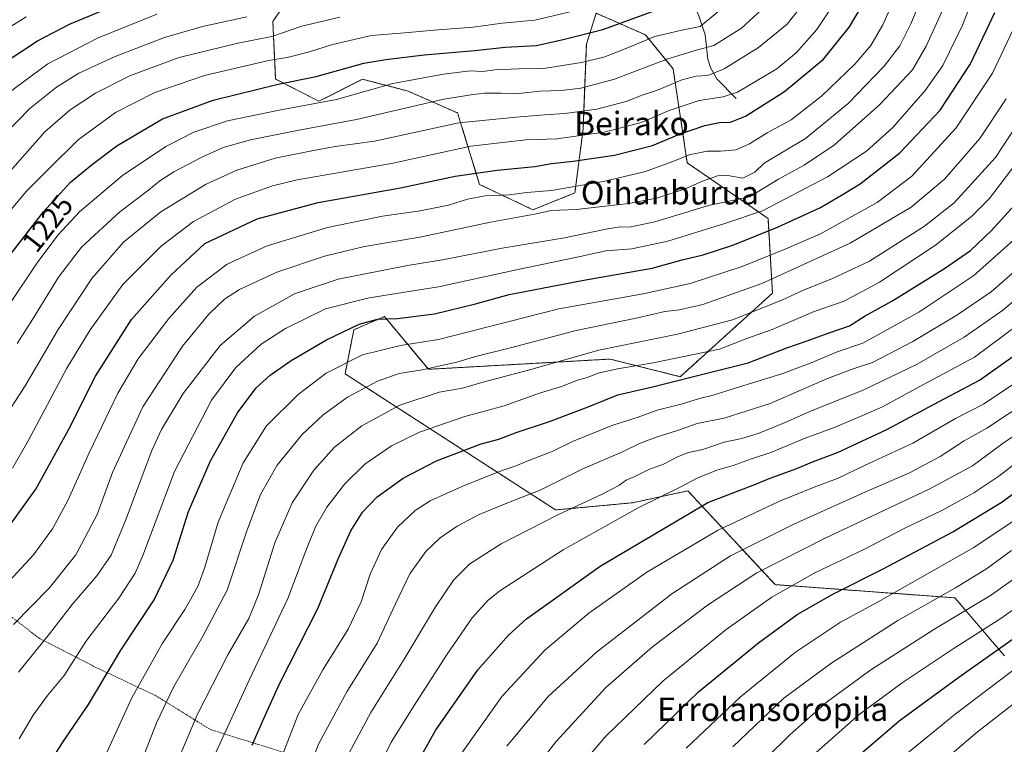
# Model space of a CAD drawing. Units: metres. Extents: x 637453 to 640902, y 4764514 to 4766896.
# Drawn here: x 638112 to 638449, y 4766114 to 4766362 of the extents above; entities that cross this region are included whole.
import ezdxf
from ezdxf.enums import TextEntityAlignment as Align

# ---------------------------------------------------------------- set-up
doc = ezdxf.new("R2010")
doc.units = ezdxf.units.M
doc.header["$MEASUREMENT"] = 0
doc.linetypes.add('TRAZOS', pattern=[0.75, 0.5, -0.25])
for name, color, linetype, lineweight in [('Alambrada', 19, 'TRAZOS', 0), ('Arbolado forestal', 92, 'TRAZOS', 0), ('Arbolado forestal CxS', 92, 'Continuous', 0), ('Corriente natural lineal', 142, 'Continuous', 13), ('Curva de nivel maestra', 36, 'Continuous', 30), ('Curva de nivel normal', 36, 'Continuous', 0), ('Pastizal CxS', 92, 'Continuous', 0), ('Rótulo de curva de nivel directora', 19, 'Continuous', 0), ('Texto cartográfico', 19, 'Continuous', 0)]:
    doc.layers.add(name, color=color, linetype=linetype, lineweight=lineweight)
doc.styles.add('Arial', font='txt', dxfattribs={"height": 0.2})

# ---------------------------------------------------------------- blocks, each defined once
blk = doc.blocks.new('*U150')
at = {"layer": 'Arbolado forestal CxS', "color": 92, "linetype": 'Continuous', "lineweight": 0}
blk.add_polyline3d([(638448.78, 4766144.57, 1376.43), (638431.84, 4766164.43, 1361.32), (638370.34, 4766168.94, 1343.2), (638340.52, 4766200.99, 1320.98), (638321.64, 4766196.9, 1318.67), (638295.34, 4766194.46, 1313.96), (638223.34, 4766240.99, 1281.37), (638226.34, 4766256, 1275.33), (638236.84, 4766260.5, 1274.04), (638251.84, 4766242.49, 1284.73), (638313.95, 4766245.99, 1292.35), (638337.95, 4766239.98, 1298.77), (638369.45, 4766268.5, 1287.69), (638367.95, 4766294.02, 1271.48), (638340.34, 4766313.04, 1255.63), (638335.51, 4766345.09, 1236.86), (638326.05, 4766356.71, 1228.93), (638309.16, 4766364.16, 1220.91), (638305.84, 4766353.56, 1226.21), (638304.7, 4766324.52, 1243.09), (638301.93, 4766302.76, 1255.76), (638287.59, 4766296.98, 1258.27), (638269.36, 4766305.63, 1252.42), (638261.83, 4766330.07, 1238.04), (638244.94, 4766337.51, 1231.64), (638239.86, 4766338.83, 1230.34), (638229.34, 4766341.56, 1227.39), (638214.34, 4766334.05, 1229.15), (638199.6, 4766341.67, 1223.68), (638198.65, 4766361.33, 1211.81), (638208.16, 4766375.15, 1205.69)], dxfattribs=at)
blk = doc.blocks.new('*U159')
at = {"layer": 'Curva de nivel normal', "color": 36, "linetype": 'Continuous', "lineweight": 0}
blk.add_polyline3d([(638111.69, 4766139.09, 1265), (638122.35, 4766152.09, 1265), (638130.06, 4766162.11, 1265), (638138.52, 4766171.97, 1265), (638143.39, 4766179.03, 1265), (638148.33, 4766190.84, 1265), (638157.28, 4766214.78, 1265), (638160.64, 4766221.96, 1265), (638168, 4766234.24, 1265), (638180.68, 4766250.68, 1265), (638192.35, 4766260.65, 1265), (638206.34, 4766268.39, 1265), (638221.01, 4766273.25, 1265), (638244.67, 4766277.95, 1265), (638256.67, 4766279.89, 1265), (638277, 4766283.87, 1265), (638298.36, 4766287.44, 1265), (638313.09, 4766290.46, 1265), (638317.35, 4766291.14, 1265), (638320.6, 4766291.1, 1265), (638329.29, 4766292.82, 1265), (638339.44, 4766295.94, 1265), (638347.54, 4766298.46, 1265), (638361.66, 4766301.45, 1265), (638371.56, 4766307.44, 1265), (638380.26, 4766312.22, 1265), (638390.64, 4766319.21, 1265), (638406.15, 4766332.95, 1265), (638417.32, 4766344.81, 1265), (638421.99, 4766352.9, 1265), (638429.6, 4766369.77, 1265)], dxfattribs=at)
blk = doc.blocks.new('*U174')
at = {"layer": 'Curva de nivel normal', "color": 36, "linetype": 'Continuous', "lineweight": 0}
blk.add_polyline3d([(638110.02, 4766155.34, 1260), (638122.35, 4766167.8, 1260), (638131.35, 4766179.09, 1260), (638138.56, 4766192.86, 1260), (638143.86, 4766207.21, 1260), (638154.15, 4766229.64, 1260), (638167.72, 4766250.36, 1260), (638176.81, 4766261.36, 1260), (638182.15, 4766266.45, 1260), (638187.25, 4766269.73, 1260), (638200.02, 4766275.67, 1260), (638216.26, 4766281.16, 1260), (638230.03, 4766284.4, 1260), (638248.93, 4766287.66, 1260), (638273.12, 4766292.76, 1260), (638288.14, 4766295.49, 1260), (638293.78, 4766296.75, 1260), (638302.33, 4766297.08, 1260), (638320.33, 4766299.09, 1260), (638330.25, 4766301.04, 1260), (638339.66, 4766304.18, 1260), (638345.57, 4766306.8, 1260), (638350.67, 4766308.56, 1260), (638354.18, 4766308.74, 1260), (638359.29, 4766307.8, 1260), (638363.47, 4766309.82, 1260), (638366.62, 4766312.89, 1260), (638380.73, 4766321.37, 1260), (638395.34, 4766333.27, 1260), (638407.63, 4766346.04, 1260), (638413.04, 4766353.02, 1260), (638416.8, 4766360.55, 1260), (638423.56, 4766376.76, 1260)], dxfattribs=at)
blk = doc.blocks.new('*U177')
at = {"layer": 'Curva de nivel normal', "color": 36, "linetype": 'Continuous', "lineweight": 0}
blk.add_polyline3d([(638165.39, 4766106.91, 1290), (638172.82, 4766124.44, 1290), (638183.24, 4766145.01, 1290), (638190.42, 4766157.41, 1290), (638193.91, 4766165.74, 1290), (638199.34, 4766183.2, 1290), (638205.25, 4766196.9, 1290), (638212.66, 4766208.06, 1290), (638219.72, 4766215.85, 1290), (638229.1, 4766223.13, 1290), (638242.06, 4766230.19, 1290), (638255.46, 4766234.72, 1290), (638263.46, 4766236.04, 1290), (638270.9, 4766238.22, 1290), (638285.62, 4766242.14, 1290), (638310.07, 4766248.98, 1290), (638336.95, 4766254.48, 1290), (638355.8, 4766259.36, 1290), (638372.61, 4766266.06, 1290), (638380.28, 4766269.68, 1290), (638389.8, 4766273.4, 1290), (638402.61, 4766279.45, 1290), (638421.4, 4766291.44, 1290), (638431.58, 4766299.42, 1290), (638445.7, 4766314.89, 1290), (638457.68, 4766333.06, 1290)], dxfattribs=at)
blk = doc.blocks.new('*U185')
at = {"layer": 'Curva de nivel normal', "color": 36, "linetype": 'Continuous', "lineweight": 0}
blk.add_polyline3d([(638367.33, 4766366.81, 1235), (638358.84, 4766359.01, 1235), (638349.37, 4766353.07, 1235), (638343, 4766351.39, 1235), (638333.65, 4766348.58, 1235), (638315.49, 4766341.6, 1235), (638304, 4766338.5, 1235), (638297.17, 4766337.78, 1235), (638289.89, 4766337.57, 1235), (638281.68, 4766336.57, 1235), (638276.76, 4766336.82, 1235), (638270.97, 4766336.78, 1235), (638267.1, 4766336.32, 1235), (638257.08, 4766334.78, 1235), (638227.28, 4766327.81, 1235), (638207.01, 4766324.06, 1235), (638191.02, 4766320.9, 1235), (638181.68, 4766318.27, 1235), (638174.35, 4766315.01, 1235), (638164.77, 4766309.98, 1235), (638160.02, 4766306.9, 1235), (638156.1, 4766303.75, 1235), (638146.36, 4766296.33, 1235), (638133.25, 4766284.19, 1235), (638125.4, 4766273.99, 1235), (638116.53, 4766259.49, 1235), (638111.2, 4766251.34, 1235)], dxfattribs=at)
blk = doc.blocks.new('*U190')
at = {"layer": 'Curva de nivel normal', "color": 36, "linetype": 'Continuous', "lineweight": 0}
blk.add_polyline3d([(638108.02, 4766309.3, 1215), (638120.68, 4766323.62, 1215), (638129.35, 4766331.19, 1215), (638138, 4766336.86, 1215), (638149.96, 4766342.9, 1215), (638166.63, 4766349.01, 1215), (638186.65, 4766353.9, 1215), (638198.36, 4766356.23, 1215), (638208.55, 4766359.71, 1215), (638221.52, 4766362.84, 1215)], dxfattribs=at)
blk = doc.blocks.new('*U194')
at = {"layer": 'Curva de nivel normal', "color": 36, "linetype": 'Continuous', "lineweight": 0}
blk.add_polyline3d([(638153.67, 4766108.3, 1285), (638158.94, 4766121.91, 1285), (638164.7, 4766133.86, 1285), (638174.72, 4766151.38, 1285), (638183.04, 4766167.06, 1285), (638189.73, 4766187.32, 1285), (638194.48, 4766199.78, 1285), (638200.18, 4766209.8, 1285), (638208.7, 4766220.21, 1285), (638215.82, 4766226.96, 1285), (638224.23, 4766232.94, 1285), (638234.46, 4766238.47, 1285), (638241.79, 4766241.06, 1285), (638249.74, 4766242.34, 1285), (638261.51, 4766244.89, 1285), (638268.36, 4766246.96, 1285), (638279.9, 4766249.8, 1285), (638302.3, 4766255.76, 1285), (638322.91, 4766260.01, 1285), (638332.66, 4766262.28, 1285), (638337.66, 4766262.81, 1285), (638345.66, 4766264.62, 1285), (638365.86, 4766271.83, 1285), (638396.05, 4766285.6, 1285), (638416.84, 4766297.94, 1285), (638428.23, 4766307.42, 1285), (638440.37, 4766321.36, 1285), (638449.39, 4766334.93, 1285)], dxfattribs=at)
blk = doc.blocks.new('*U197')
at = {"layer": 'Curva de nivel normal', "color": 36, "linetype": 'Continuous', "lineweight": 0}
blk.add_polyline3d([(638093.14, 4766153.65, 1255), (638116.78, 4766179.11, 1255), (638123.35, 4766187.95, 1255), (638128.72, 4766197.88, 1255), (638135.86, 4766213.99, 1255), (638145.62, 4766234.37, 1255), (638152.64, 4766246.11, 1255), (638163.07, 4766259.87, 1255), (638172.69, 4766270.56, 1255), (638183.09, 4766278.47, 1255), (638196.7, 4766284.66, 1255), (638217.39, 4766290.98, 1255), (638236.12, 4766294.78, 1255), (638249.01, 4766296.6, 1255), (638258.67, 4766298.6, 1255), (638265.19, 4766300.66, 1255), (638271.24, 4766301.78, 1255), (638279.48, 4766302.07, 1255), (638285.5, 4766302.88, 1255), (638293.96, 4766303.62, 1255), (638311.7, 4766306.6, 1255), (638326.01, 4766310.11, 1255), (638335.98, 4766313.69, 1255), (638340.98, 4766315.75, 1255), (638347.15, 4766317.04, 1255), (638351.75, 4766317.02, 1255), (638357, 4766317.51, 1255), (638361.66, 4766319.54, 1255), (638367.69, 4766323.26, 1255), (638375.83, 4766327.75, 1255), (638386.22, 4766335.79, 1255), (638397.67, 4766346.72, 1255), (638403.1, 4766353.1, 1255), (638407.21, 4766360.22, 1255), (638414.12, 4766375.94, 1255)], dxfattribs=at)
blk = doc.blocks.new('*U202')
at = {"layer": 'Curva de nivel normal', "color": 36, "linetype": 'Continuous', "lineweight": 0}
blk.add_polyline3d([(638107.84, 4766358.77, 1195), (638114.31, 4766362.9, 1195)], dxfattribs=at)
blk = doc.blocks.new('*U203')
at = {"layer": 'Curva de nivel normal', "color": 36, "linetype": 'Continuous', "lineweight": 0}
blk.add_polyline3d([(638108.75, 4766296.51, 1220), (638114.29, 4766303.22, 1220), (638122.29, 4766311.22, 1220), (638132.12, 4766320.89, 1220), (638144.86, 4766330.25, 1220), (638158.31, 4766337.06, 1220), (638175.34, 4766342.87, 1220), (638190.86, 4766346.47, 1220), (638197.13, 4766347.99, 1220), (638203.58, 4766349.03, 1220), (638211.17, 4766350.92, 1220), (638219.05, 4766353.44, 1220), (638232.34, 4766356.5, 1220), (638243.63, 4766357.42, 1220), (638255.2, 4766358.45, 1220), (638267.13, 4766359.37, 1220), (638277.05, 4766360.7, 1220), (638288.26, 4766361.74, 1220), (638307.47, 4766366.31, 1220)], dxfattribs=at)
blk = doc.blocks.new('*U204')
at = {"layer": 'Curva de nivel normal', "color": 36, "linetype": 'Continuous', "lineweight": 0}
blk.add_polyline3d([(638111.95, 4766116.3, 1270), (638116.75, 4766124.37, 1270), (638121.62, 4766131.03, 1270), (638127.35, 4766137.95, 1270), (638134.68, 4766149.51, 1270), (638146.02, 4766164.31, 1270), (638151.55, 4766172.89, 1270), (638154.19, 4766178.92, 1270), (638164.99, 4766207.54, 1270), (638177.67, 4766231.92, 1270), (638185.97, 4766243.16, 1270), (638194.68, 4766251.04, 1270), (638203.02, 4766256.47, 1270), (638216.65, 4766263.14, 1270), (638231.56, 4766266.86, 1270), (638255.31, 4766270.66, 1270), (638281.34, 4766276.42, 1270), (638303.72, 4766281, 1270), (638312.55, 4766282.95, 1270), (638321.38, 4766283.61, 1270), (638333.71, 4766286.25, 1270), (638353.17, 4766292.26, 1270), (638366.04, 4766296.63, 1270), (638388.32, 4766308.24, 1270), (638401.57, 4766316.99, 1270), (638410.65, 4766325.06, 1270), (638421.65, 4766337.73, 1270), (638427.69, 4766346.25, 1270), (638434.48, 4766360.09, 1270), (638443.69, 4766383.8, 1270)], dxfattribs=at)
blk = doc.blocks.new('*U205')
at = {"layer": 'Curva de nivel normal', "color": 36, "linetype": 'Continuous', "lineweight": 0}
blk.add_polyline3d([(638179.29, 4766111.83, 1295), (638190.52, 4766136.34, 1295), (638203.74, 4766164.16, 1295), (638209.91, 4766180.47, 1295), (638213.25, 4766188.71, 1295), (638217.14, 4766195.4, 1295), (638223.21, 4766203.38, 1295), (638230.08, 4766210.07, 1295), (638239.24, 4766216.34, 1295), (638248.84, 4766221.03, 1295), (638264.28, 4766226.4, 1295), (638277.72, 4766230.06, 1295), (638290.18, 4766234.44, 1295), (638297.38, 4766236.66, 1295), (638302.76, 4766238.8, 1295), (638306.09, 4766239.71, 1295), (638309.92, 4766241.16, 1295), (638316.47, 4766242.71, 1295), (638328.68, 4766244.68, 1295), (638351.33, 4766249.38, 1295), (638360.66, 4766253, 1295), (638369.33, 4766256.08, 1295), (638383.69, 4766262.19, 1295), (638393.94, 4766265.78, 1295), (638406.01, 4766272.26, 1295), (638425.15, 4766284.86, 1295), (638437.55, 4766294.72, 1295), (638443.58, 4766300.78, 1295), (638460.65, 4766323.14, 1295)], dxfattribs=at)
blk = doc.blocks.new('*U209')
at = {"layer": 'Curva de nivel normal', "color": 36, "linetype": 'Continuous', "lineweight": 0}
blk.add_polyline3d([(638109.65, 4766208.69, 1245), (638114.95, 4766218.07, 1245), (638128.27, 4766242.9, 1245), (638136.17, 4766255.97, 1245), (638147.36, 4766271.42, 1245), (638160.63, 4766284.71, 1245), (638171.56, 4766293.01, 1245), (638185.83, 4766300.64, 1245), (638198.54, 4766305.16, 1245), (638206.92, 4766307.17, 1245), (638239.17, 4766312.86, 1245), (638266.32, 4766318.78, 1245), (638285.18, 4766320.84, 1245), (638295.71, 4766321.24, 1245), (638311.96, 4766323.54, 1245), (638324.59, 4766326.85, 1245), (638334.16, 4766330.86, 1245), (638344.46, 4766334.33, 1245), (638352.57, 4766335.61, 1245), (638357.56, 4766337.21, 1245), (638370.92, 4766345.1, 1245), (638377.64, 4766350.76, 1245), (638384.63, 4766358.54, 1245), (638390.08, 4766366.82, 1245)], dxfattribs=at)
blk = doc.blocks.new('*U210')
at = {"layer": 'Curva de nivel normal', "color": 36, "linetype": 'Continuous', "lineweight": 0}
blk.add_polyline3d([(638350.75, 4766364.67, 1230), (638344.75, 4766359.63, 1230), (638338.47, 4766358.36, 1230), (638329.3, 4766356.14, 1230), (638319.66, 4766352.15, 1230), (638311.76, 4766349.15, 1230), (638304.15, 4766347.33, 1230), (638291.13, 4766345.26, 1230), (638282.67, 4766345.12, 1230), (638274.53, 4766344.78, 1230), (638270.42, 4766344.29, 1230), (638266.16, 4766344.48, 1230), (638257.02, 4766343.35, 1230), (638247.11, 4766341.53, 1230), (638239.7, 4766340.08, 1230), (638220.44, 4766334.72, 1230), (638201.4, 4766331.18, 1230), (638183.11, 4766327.37, 1230), (638171.68, 4766323.49, 1230), (638162.02, 4766318.57, 1230), (638147.23, 4766308.7, 1230), (638132.55, 4766296.28, 1230), (638125.23, 4766288.41, 1230), (638118.34, 4766279.24, 1230), (638108.39, 4766264.45, 1230)], dxfattribs=at)
blk = doc.blocks.new('*U214')
at = {"layer": 'Curva de nivel normal', "color": 36, "linetype": 'Continuous', "lineweight": 0}
blk.add_polyline3d([(638138.68, 4766104.68, 1280), (638150.48, 4766130.28, 1280), (638160.96, 4766148.95, 1280), (638168.56, 4766160.44, 1280), (638173, 4766168.32, 1280), (638175.4, 4766174.93, 1280), (638179.93, 4766190.24, 1280), (638188.46, 4766210.57, 1280), (638196.44, 4766223.23, 1280), (638207.28, 4766233.9, 1280), (638216.93, 4766241.13, 1280), (638229.35, 4766247.49, 1280), (638242.26, 4766250.63, 1280), (638255.24, 4766252.69, 1280), (638296.39, 4766263.1, 1280), (638325.27, 4766268.28, 1280), (638341.28, 4766271.78, 1280), (638359.16, 4766277.62, 1280), (638374.05, 4766283.61, 1280), (638385.89, 4766288.79, 1280), (638405.27, 4766299.45, 1280), (638417.16, 4766308.5, 1280), (638432.25, 4766324.97, 1280), (638444.69, 4766343.66, 1280), (638454.75, 4766364.8, 1280)], dxfattribs=at)
blk = doc.blocks.new('*U220')
at = {"layer": 'Curva de nivel normal', "color": 36, "linetype": 'Continuous', "lineweight": 0}
blk.add_polyline3d([(638200.26, 4766106.37, 1305), (638207.34, 4766124.57, 1305), (638215.69, 4766139.78, 1305), (638224.35, 4766153.69, 1305), (638228.85, 4766163.02, 1305), (638231.92, 4766172.52, 1305), (638235.75, 4766180.91, 1305), (638241.32, 4766188.57, 1305), (638247.3, 4766194.23, 1305), (638252.45, 4766197.51, 1305), (638263.59, 4766202.58, 1305), (638275.76, 4766207.5, 1305), (638281.77, 4766209.56, 1305), (638286.73, 4766211.62, 1305), (638294.2, 4766214.44, 1305), (638301.07, 4766217.78, 1305), (638314.9, 4766223.43, 1305), (638323.58, 4766226.19, 1305), (638330, 4766228.57, 1305), (638338.21, 4766230.54, 1305), (638344.53, 4766232.58, 1305), (638349.23, 4766233.63, 1305), (638356.33, 4766235.94, 1305), (638373, 4766241.03, 1305), (638383.32, 4766244.88, 1305), (638391.54, 4766248.5, 1305), (638400.41, 4766251.45, 1305), (638419.54, 4766262.07, 1305), (638438.32, 4766274.57, 1305), (638453.99, 4766288.51, 1305)], dxfattribs=at)
blk = doc.blocks.new('*U221')
at = {"layer": 'Curva de nivel normal', "color": 36, "linetype": 'Continuous', "lineweight": 0}
blk.add_polyline3d([(638107.02, 4766322.83, 1210), (638115.6, 4766331.56, 1210), (638124.68, 4766338.9, 1210), (638132.37, 4766343.61, 1210), (638144.72, 4766349.32, 1210), (638161.64, 4766355.85, 1210), (638174.61, 4766359.62, 1210), (638189.74, 4766362.86, 1210)], dxfattribs=at)
blk = doc.blocks.new('*U224')
at = {"layer": 'Curva de nivel normal', "color": 36, "linetype": 'Continuous', "lineweight": 0}
blk.add_polyline3d([(638108.17, 4766336.87, 1205), (638121.68, 4766346.86, 1205), (638138.67, 4766355.57, 1205), (638158.96, 4766363.78, 1205)], dxfattribs=at)
blk = doc.blocks.new('*U228')
at = {"layer": 'Curva de nivel normal', "color": 36, "linetype": 'Continuous', "lineweight": 0}
blk.add_polyline3d([(638105.94, 4766224.33, 1240), (638114.02, 4766236.85, 1240), (638125.28, 4766256.07, 1240), (638136.73, 4766273.47, 1240), (638147.61, 4766285.95, 1240), (638160.35, 4766296.25, 1240), (638175.68, 4766305.66, 1240), (638186.38, 4766310.55, 1240), (638199.47, 4766314.64, 1240), (638212.03, 4766317.13, 1240), (638219.92, 4766318.58, 1240), (638233.41, 4766320.43, 1240), (638262.28, 4766326.7, 1240), (638281.8, 4766328.66, 1240), (638291.52, 4766329.46, 1240), (638298.51, 4766329.83, 1240), (638309.4, 4766331.4, 1240), (638319.39, 4766333.95, 1240), (638324.93, 4766336.16, 1240), (638330.72, 4766338.14, 1240), (638338.45, 4766341.43, 1240), (638343.33, 4766342.64, 1240), (638347.33, 4766342.84, 1240), (638353, 4766345.16, 1240), (638364.66, 4766352.42, 1240), (638374.46, 4766360.37, 1240), (638380.84, 4766368.5, 1240)], dxfattribs=at)
blk = doc.blocks.new('*U251')
at = {"layer": 'Curva de nivel maestra', "color": 36, "linetype": 'Continuous', "lineweight": 30}
blk.add_polyline3d([(638122.88, 4766108.91, 1275), (638127.28, 4766115.85, 1275), (638135.68, 4766128, 1275), (638146.63, 4766146.52, 1275), (638158.08, 4766163.79, 1275), (638164.54, 4766177.29, 1275), (638169.8, 4766193.9, 1275), (638177.3, 4766211.18, 1275), (638186.58, 4766227.59, 1275), (638192.98, 4766236.21, 1275), (638197.74, 4766240.45, 1275), (638204.93, 4766245.45, 1275), (638216.99, 4766252.54, 1275), (638228.14, 4766257.94, 1275), (638234.43, 4766259.63, 1275), (638241.31, 4766259.87, 1275), (638253.88, 4766261.44, 1275), (638267.9, 4766264.88, 1275), (638279.47, 4766268.05, 1275), (638304.97, 4766273, 1275), (638328.31, 4766277.07, 1275), (638338.6, 4766279.94, 1275), (638345.8, 4766281.64, 1275), (638355.95, 4766284.93, 1275), (638371.23, 4766291.08, 1275), (638385.83, 4766297.8, 1275), (638393.69, 4766302.31, 1275), (638399.5, 4766305.85, 1275), (638413.01, 4766316.48, 1275), (638426.82, 4766331.07, 1275), (638437.21, 4766346.86, 1275), (638445.47, 4766364.42, 1275)], dxfattribs=at)
blk = doc.blocks.new('*U252')
at = {"layer": 'Curva de nivel maestra', "color": 36, "linetype": 'Continuous', "lineweight": 30}
blk.add_polyline3d([(638191.62, 4766114.04, 1300), (638195.52, 4766123.2, 1300), (638200.92, 4766135.1, 1300), (638213.98, 4766160.74, 1300), (638221.12, 4766177.94, 1300), (638225.34, 4766187.27, 1300), (638229.34, 4766193.71, 1300), (638234.34, 4766198.9, 1300), (638243.26, 4766205.28, 1300), (638254.59, 4766211.25, 1300), (638269.88, 4766217.08, 1300), (638275.91, 4766218.67, 1300), (638282.23, 4766221, 1300), (638293.22, 4766224.62, 1300), (638306.44, 4766229.66, 1300), (638316.56, 4766233.72, 1300), (638328.46, 4766236.52, 1300), (638349.3, 4766241.79, 1300), (638361.14, 4766244.74, 1300), (638374.36, 4766249.8, 1300), (638380.99, 4766252.08, 1300), (638388.9, 4766254.97, 1300), (638395.79, 4766257.31, 1300), (638401.16, 4766260.72, 1300), (638410.25, 4766265.79, 1300), (638428.28, 4766276.91, 1300), (638437.15, 4766283.14, 1300), (638444.28, 4766289.79, 1300), (638454.71, 4766301.28, 1300)], dxfattribs=at)
blk = doc.blocks.new('*U253')
at = {"layer": 'Curva de nivel maestra', "color": 36, "linetype": 'Continuous', "lineweight": 30}
blk.add_polyline3d([(638105.31, 4766184.59, 1250), (638117.58, 4766201.57, 1250), (638128.88, 4766222.02, 1250), (638138.04, 4766240.15, 1250), (638150.34, 4766259.5, 1250), (638163.75, 4766274.62, 1250), (638175.35, 4766285.46, 1250), (638193.28, 4766293.87, 1250), (638214.14, 4766299.46, 1250), (638242.32, 4766304.54, 1250), (638260.94, 4766308.51, 1250), (638275.36, 4766310.58, 1250), (638288.17, 4766311.73, 1250), (638293.93, 4766312.82, 1250), (638301.35, 4766313.58, 1250), (638315.48, 4766315.7, 1250), (638328.45, 4766318.97, 1250), (638337.7, 4766322.81, 1250), (638346.34, 4766325.79, 1250), (638351.33, 4766326.76, 1250), (638355.12, 4766326.92, 1250), (638360.24, 4766329.03, 1250), (638373.54, 4766337.35, 1250), (638386.9, 4766348.42, 1250), (638395.78, 4766359.44, 1250), (638404.14, 4766373.6, 1250)], dxfattribs=at)
blk = doc.blocks.new('*U254')
at = {"layer": 'Curva de nivel maestra', "color": 36, "linetype": 'Continuous', "lineweight": 30}
blk.add_polyline3d([(638105.2, 4766277.02, 1225), (638120.22, 4766296.24, 1225), (638129.48, 4766306.46, 1225), (638137.02, 4766312.52, 1225), (638145.26, 4766318.88, 1225), (638160.88, 4766328.06, 1225), (638178.22, 4766334.39, 1225), (638200.49, 4766339.92, 1225), (638213.46, 4766342.52, 1225), (638229.73, 4766347.12, 1225), (638237.24, 4766348.33, 1225), (638250.43, 4766349.96, 1225), (638267.67, 4766351.42, 1225), (638278.03, 4766352.54, 1225), (638288.75, 4766353.15, 1225), (638298.38, 4766355.3, 1225), (638311.43, 4766358.62, 1225), (638330.66, 4766365.56, 1225)], dxfattribs=at)
blk = doc.blocks.new('*U262')
at = {"layer": 'Curva de nivel maestra', "color": 36, "linetype": 'Continuous', "lineweight": 30}
blk.add_polyline3d([(638107.83, 4766347.86, 1200), (638118.25, 4766354.67, 1200), (638129.14, 4766360.46, 1200), (638151.72, 4766369.87, 1200)], dxfattribs=at)

msp = doc.modelspace()

# ---------------------------------------------------------------- linework, layer by layer
at = {"layer": 'Alambrada', "color": 19, "linetype": 'TRAZOS', "lineweight": 0}
msp.add_polyline3d([(638098.25, 4766166.48, 1253.16), (638118.91, 4766150.51, 1264.5), (638137.27, 4766141.09, 1272.95), (638158.69, 4766130.97, 1283.41), (638177.3, 4766119.42, 1293.17), (638211.44, 4766108.82, 1310.39), (638285.74, 4766084.13, 1344.86), (638307.42, 4766076.13, 1353.78), (638343.68, 4766057.51, 1371.14), (638365.3, 4766046.01, 1382.27), (638417.57, 4766026.91, 1406.57), (638484.57, 4766001.1, 1436.15), (638504.57, 4765990.73, 1445.05), (638520.36, 4765982.72, 1452.07), (638531.19, 4765977.31, 1456.48), (638568.39, 4765974.01, 1470.91), (638611.48, 4765974.71, 1489.84), (638640.69, 4765979.89, 1497.51)], dxfattribs=at)
at = {"layer": 'Arbolado forestal', "color": 92, "linetype": 'TRAZOS', "lineweight": 0}
msp.add_polyline3d([(638448.78, 4766144.57, 1376.43), (638431.84, 4766164.43, 1361.32), (638370.34, 4766168.94, 1343.2), (638340.52, 4766200.99, 1320.98), (638321.64, 4766196.9, 1318.67), (638295.34, 4766194.46, 1313.96), (638223.34, 4766240.99, 1281.37), (638226.34, 4766256, 1275.33), (638236.84, 4766260.5, 1274.04), (638251.84, 4766242.49, 1284.73), (638313.95, 4766245.99, 1292.35), (638337.95, 4766239.98, 1298.77), (638369.45, 4766268.5, 1287.69), (638367.95, 4766294.02, 1271.48), (638340.34, 4766313.04, 1255.63), (638335.51, 4766345.09, 1236.86), (638326.05, 4766356.71, 1228.93), (638309.16, 4766364.16, 1220.91), (638305.84, 4766353.56, 1226.21), (638304.7, 4766324.52, 1243.09), (638301.93, 4766302.76, 1255.76), (638287.58, 4766296.98, 1258.27), (638269.36, 4766305.63, 1252.42), (638261.83, 4766330.07, 1238.04), (638244.94, 4766337.51, 1231.64), (638239.86, 4766338.83, 1230.34), (638229.34, 4766341.56, 1227.39), (638214.34, 4766334.05, 1229.15), (638199.6, 4766341.67, 1223.68), (638198.65, 4766361.33, 1211.81), (638208.16, 4766375.15, 1205.69)], dxfattribs=at)
at = {"layer": 'Corriente natural lineal', "color": 142, "linetype": 'Continuous', "lineweight": 13}
msp.add_polyline3d([(638357, 4766335, 1245.32), (638350.45, 4766341.68, 1240.81), (638348.25, 4766345.63, 1238.15), (638347.33, 4766348.47, 1236.43), (638346.4, 4766356.75, 1231.37), (638344.16, 4766363.6, 1227.72), (638340.52, 4766370.8, 1223.2), (638338.29, 4766373.65, 1221.08), (638326.63, 4766385.79, 1211.92), (638323.88, 4766391.48, 1209.03), (638320.5, 4766396.79, 1205.65), (638316.05, 4766402.49, 1201.93), (638311.98, 4766409.52, 1198.2), (638304.88, 4766418.96, 1193.27), (638295.69, 4766428.36, 1186.76), (638291.53, 4766432, 1184.24), (638284.47, 4766436, 1180.21), (638273.2, 4766443.49, 1173.53), (638260.11, 4766453.47, 1165.19), (638253, 4766457, 1161.01)], dxfattribs=at)
at = {"layer": 'Curva de nivel maestra', "color": 36, "linetype": 'Continuous', "lineweight": 30}
for points in [[(638244.23, 4766101.2, 1325), (638254.27, 4766119.07, 1325), (638268.75, 4766139.8, 1325), (638279.23, 4766151.63, 1325), (638285.42, 4766157.24, 1325), (638310.54, 4766175.3, 1325), (638347.33, 4766196.96, 1325), (638363.42, 4766203.11, 1325), (638368.66, 4766205.32, 1325), (638377.85, 4766208.62, 1325), (638383.15, 4766210.91, 1325), (638391.72, 4766214.08, 1325), (638408.58, 4766221.95, 1325), (638424.47, 4766230.51, 1325), (638440.19, 4766238.79, 1325), (638458.65, 4766251.89, 1325)], [(638325.62, 4766114.31, 1350), (638344.23, 4766132.26, 1350), (638364.67, 4766149.09, 1350), (638377.89, 4766158.68, 1350), (638390.07, 4766165.68, 1350), (638407.32, 4766174.31, 1350), (638431.07, 4766186.95, 1350), (638447.66, 4766197.04, 1350), (638459.74, 4766205.77, 1350)], [(638399.85, 4766111.38, 1375), (638412.77, 4766122.38, 1375), (638433.18, 4766137.34, 1375), (638455.32, 4766152.93, 1375)]]:
    msp.add_polyline3d(points, dxfattribs=at)
at = {"layer": 'Curva de nivel normal', "color": 36, "linetype": 'Continuous', "lineweight": 0}
for points in [[(638209.84, 4766103.18, 1310), (638214.32, 4766114.63, 1310), (638223.92, 4766132.34, 1310), (638234.29, 4766148.97, 1310), (638240.53, 4766162.34, 1310), (638245.54, 4766172.58, 1310), (638251, 4766180.24, 1310), (638255.8, 4766184.9, 1310), (638261.62, 4766188.9, 1310), (638269.17, 4766192.9, 1310), (638278.69, 4766196.82, 1310), (638290.07, 4766201.25, 1310), (638304.63, 4766208.49, 1310), (638318.22, 4766214.28, 1310), (638323.99, 4766217.15, 1310), (638329.7, 4766219.35, 1310), (638337, 4766221.55, 1310), (638343.73, 4766223.96, 1310), (638352.92, 4766225.86, 1310), (638368.73, 4766230.86, 1310), (638388.32, 4766239.31, 1310), (638397.08, 4766242.64, 1310), (638403.71, 4766244.77, 1310), (638417.42, 4766252.02, 1310), (638432.54, 4766261.02, 1310), (638444.18, 4766268.92, 1310), (638454.09, 4766277.66, 1310)], [(638222.99, 4766108.32, 1315), (638232.12, 4766125.24, 1315), (638243.53, 4766143.44, 1315), (638254.22, 4766161.38, 1315), (638260.41, 4766170.52, 1315), (638266.03, 4766176.04, 1315), (638276.7, 4766182.86, 1315), (638296.1, 4766192.75, 1315), (638311.03, 4766199.7, 1315), (638316.92, 4766202.82, 1315), (638319.43, 4766204.67, 1315), (638322.41, 4766205.92, 1315), (638327.24, 4766208.26, 1315), (638332.24, 4766210.1, 1315), (638337.01, 4766212.64, 1315), (638340.77, 4766214.02, 1315), (638345.65, 4766215.1, 1315), (638352.94, 4766217.66, 1315), (638359, 4766218.84, 1315), (638364.62, 4766220.54, 1315), (638373.83, 4766224.29, 1315), (638382.28, 4766228.13, 1315), (638400.65, 4766235.47, 1315), (638418.99, 4766244.24, 1315), (638434.99, 4766253.46, 1315), (638448.11, 4766262.55, 1315), (638457.14, 4766270.2, 1315)], [(638230.99, 4766098.76, 1320), (638239.16, 4766115.08, 1320), (638247.72, 4766128.91, 1320), (638258.26, 4766145.24, 1320), (638266.78, 4766157.64, 1320), (638272.16, 4766163.55, 1320), (638276.28, 4766166.77, 1320), (638297.96, 4766180.8, 1320), (638323.56, 4766195.19, 1320), (638338.1, 4766202.3, 1320), (638343.99, 4766205.4, 1320), (638350.39, 4766208.02, 1320), (638356, 4766209.58, 1320), (638362.25, 4766211.87, 1320), (638368.88, 4766214.07, 1320), (638380.66, 4766218.92, 1320), (638390.89, 4766222.72, 1320), (638398.61, 4766226.06, 1320), (638406.89, 4766229.62, 1320), (638421.32, 4766237.41, 1320), (638438.55, 4766246.61, 1320), (638458.54, 4766261.54, 1320)], [(638261.08, 4766108.35, 1330), (638277.01, 4766130.84, 1330), (638291.69, 4766146.58, 1330), (638306.73, 4766159.24, 1330), (638326.49, 4766173.16, 1330), (638350.68, 4766187.44, 1330), (638371.66, 4766197.36, 1330), (638384.32, 4766202.47, 1330), (638391.65, 4766205.16, 1330), (638401.12, 4766209.74, 1330), (638417.48, 4766217.28, 1330), (638432, 4766225.74, 1330), (638441.62, 4766230.56, 1330), (638453.32, 4766238.39, 1330)], [(638278.68, 4766113.77, 1335), (638292.82, 4766130.75, 1335), (638309.29, 4766145.9, 1335), (638335.02, 4766165.77, 1335), (638355.11, 4766178.8, 1335), (638376.77, 4766189.65, 1335), (638401.81, 4766200.92, 1335), (638416.27, 4766207.12, 1335), (638426.83, 4766212.73, 1335), (638434.99, 4766218.01, 1335), (638442.8, 4766222.43, 1335), (638457.26, 4766231.96, 1335)], [(638279.98, 4766095.41, 1340), (638295.37, 4766115.29, 1340), (638312.51, 4766133.79, 1340), (638328.43, 4766147.7, 1340), (638347.22, 4766161.94, 1340), (638364.13, 4766172.92, 1340), (638387.66, 4766184.87, 1340), (638423.04, 4766201.54, 1340), (638437.86, 4766209.47, 1340), (638448.31, 4766217.23, 1340), (638462.72, 4766226.9, 1340)], [(638299.5, 4766101.97, 1345), (638312.66, 4766117.34, 1345), (638332, 4766135.97, 1345), (638353.63, 4766153.63, 1345), (638369.2, 4766164.63, 1345), (638384, 4766172.94, 1345), (638400.67, 4766180.99, 1345), (638414.99, 4766188.32, 1345), (638427.32, 4766194.24, 1345), (638438.32, 4766200.29, 1345), (638446.89, 4766206, 1345), (638459.29, 4766215.51, 1345)], [(638339.92, 4766113.05, 1355), (638358.5, 4766130.61, 1355), (638377.3, 4766145.89, 1355), (638392.71, 4766156.14, 1355), (638405.59, 4766163.06, 1355), (638438.26, 4766181.58, 1355), (638457.28, 4766194.29, 1355)], [(638355.93, 4766113.52, 1360), (638373.33, 4766130.12, 1360), (638389.43, 4766141.99, 1360), (638412.32, 4766156.7, 1360), (638431.99, 4766167.79, 1360), (638442.65, 4766174.32, 1360), (638451.19, 4766180.61, 1360)], [(638358.56, 4766101.04, 1365), (638375.56, 4766117.77, 1365), (638388.29, 4766129.04, 1365), (638403.06, 4766139.83, 1365), (638424.65, 4766153.64, 1365), (638443.96, 4766165.18, 1365), (638456.55, 4766174.08, 1365)], [(638384.41, 4766111.58, 1370), (638399.1, 4766124.58, 1370), (638413.8, 4766135.41, 1370), (638431.24, 4766146.95, 1370), (638447.92, 4766157.58, 1370), (638470.39, 4766174.04, 1370)], [(638450.92, 4765884.29, 1380), (638436.39, 4765896.41, 1380), (638425.9, 4765904.41, 1380), (638418.62, 4765911.24, 1380), (638410.58, 4765920.19, 1380), (638401.87, 4765928.48, 1380), (638393.93, 4765934.88, 1380), (638385.2, 4765942.81, 1380), (638379.07, 4765950.68, 1380), (638369.12, 4765968.06, 1380), (638360.64, 4765985.3, 1380), (638356.88, 4765995.63, 1380), (638354.34, 4766006.59, 1380), (638353.44, 4766017.05, 1380), (638354.2, 4766026.82, 1380), (638356.58, 4766035.23, 1380), (638362.87, 4766049.96, 1380), (638369.97, 4766062.62, 1380), (638379.42, 4766074.96, 1380), (638396.47, 4766093.31, 1380), (638412.59, 4766108.88, 1380), (638431.87, 4766124.73, 1380), (638458.25, 4766144.62, 1380)], [(638451.68, 4765892.3, 1385), (638440.49, 4765901.71, 1385), (638433.01, 4765907.03, 1385), (638424.56, 4765914.45, 1385), (638413.15, 4765926.43, 1385), (638405.1, 4765933.45, 1385), (638389.62, 4765948.26, 1385), (638382.86, 4765957.36, 1385), (638371.54, 4765980.88, 1385), (638367.04, 4765992.3, 1385), (638364.46, 4766003.36, 1385), (638363.64, 4766012.47, 1385), (638364.09, 4766019.89, 1385), (638366.06, 4766028.94, 1385), (638369.12, 4766038.36, 1385), (638372.76, 4766046.2, 1385), (638376.46, 4766051.82, 1385), (638381.61, 4766060.17, 1385), (638390.49, 4766071.15, 1385), (638407.68, 4766089.58, 1385), (638423.54, 4766104.88, 1385), (638438.99, 4766118.14, 1385), (638452.32, 4766128.54, 1385)]]:
    msp.add_polyline3d(points, dxfattribs=at)
at = {"layer": 'Pastizal CxS', "color": 92, "linetype": 'Continuous', "lineweight": 0}
for points in [[(638208.16, 4766375.15, 1205.69), (638198.65, 4766361.33, 1211.81), (638199.6, 4766341.67, 1223.68), (638214.34, 4766334.05, 1229.15), (638229.34, 4766341.56, 1227.39), (638239.86, 4766338.83, 1230.34), (638244.94, 4766337.51, 1231.64), (638261.83, 4766330.07, 1238.04), (638269.36, 4766305.63, 1252.42), (638287.59, 4766296.98, 1258.27), (638301.93, 4766302.76, 1255.76), (638304.7, 4766324.52, 1243.09), (638305.84, 4766353.56, 1226.21), (638309.16, 4766364.16, 1220.91), (638326.05, 4766356.71, 1228.93), (638335.51, 4766345.09, 1236.86), (638340.34, 4766313.04, 1255.63), (638367.95, 4766294.02, 1271.48), (638369.45, 4766268.5, 1287.69), (638337.95, 4766239.98, 1298.77), (638313.95, 4766245.99, 1292.35), (638251.84, 4766242.49, 1284.73), (638236.84, 4766260.5, 1274.04), (638226.34, 4766256, 1275.33), (638223.34, 4766240.99, 1281.37), (638295.34, 4766194.46, 1313.96), (638321.64, 4766196.9, 1318.67), (638340.52, 4766200.99, 1320.98), (638370.34, 4766168.94, 1343.2), (638431.84, 4766164.43, 1361.32), (638448.78, 4766144.57, 1376.43)], [(638448.78, 4766144.57, 1376.43), (638431.84, 4766164.43, 1361.32), (638370.34, 4766168.94, 1343.2), (638340.52, 4766200.99, 1320.98), (638321.64, 4766196.9, 1318.67), (638295.34, 4766194.46, 1313.96), (638223.34, 4766240.99, 1281.37), (638226.34, 4766256, 1275.33), (638236.84, 4766260.5, 1274.04), (638251.84, 4766242.49, 1284.73), (638313.95, 4766245.99, 1292.35), (638337.95, 4766239.98, 1298.77), (638369.45, 4766268.5, 1287.69), (638367.95, 4766294.02, 1271.48), (638340.34, 4766313.04, 1255.63), (638335.51, 4766345.09, 1236.86), (638326.05, 4766356.71, 1228.93), (638309.16, 4766364.16, 1220.91), (638305.84, 4766353.56, 1226.21), (638304.7, 4766324.52, 1243.09), (638301.93, 4766302.76, 1255.76), (638287.58, 4766296.98, 1258.27), (638269.36, 4766305.63, 1252.42), (638261.83, 4766330.07, 1238.04), (638244.94, 4766337.51, 1231.64), (638239.86, 4766338.83, 1230.34), (638229.34, 4766341.56, 1227.39), (638214.34, 4766334.05, 1229.15), (638199.6, 4766341.67, 1223.68), (638198.65, 4766361.33, 1211.81), (638208.16, 4766375.15, 1205.69)]]:
    msp.add_polyline3d(points, dxfattribs=at)

# ---------------------------------------------------------------- block references
at = {"layer": 'Arbolado forestal CxS', "color": 92, "linetype": 'Continuous', "lineweight": 0}
msp.add_blockref('*U150', (0, 0), dxfattribs=at)
at = {"layer": 'Curva de nivel maestra', "color": 36, "linetype": 'Continuous', "lineweight": 30}
for name in ['*U252', '*U253', '*U251', '*U262', '*U254']:
    msp.add_blockref(name, (0, 0), dxfattribs=at)
at = {"layer": 'Curva de nivel normal', "color": 36, "linetype": 'Continuous', "lineweight": 0}
for name in ['*U214', '*U194', '*U177', '*U205', '*U220', '*U210', '*U185', '*U228', '*U209', '*U197', '*U174', '*U159', '*U204', '*U224', '*U221', '*U190', '*U203', '*U202']:
    msp.add_blockref(name, (0, 0), dxfattribs=at)

# ---------------------------------------------------------------- texts
at = {"layer": 'Rótulo de curva de nivel directora', "color": 19, "linetype": 'Continuous', "lineweight": 0, "style": 'Arial'}
msp.add_text('1225', height=7, rotation=51.9932, dxfattribs=at).set_placement((638121.63, 4766292.31), align=Align.MIDDLE_CENTER)
at = {"layer": 'Texto cartográfico', "color": 19, "linetype": 'Continuous', "lineweight": 0, "style": 'Arial'}
for s, p in [('Beirako', (638321.26, 4766326.48)), ('Oihanburua', (638334.4, 4766302.8)), ('Errolansoropila', (638369.54, 4766126.36))]:
    msp.add_text(s, height=8, dxfattribs=at).set_placement(p, align=Align.MIDDLE_CENTER)

doc.saveas('drawing.dxf')
